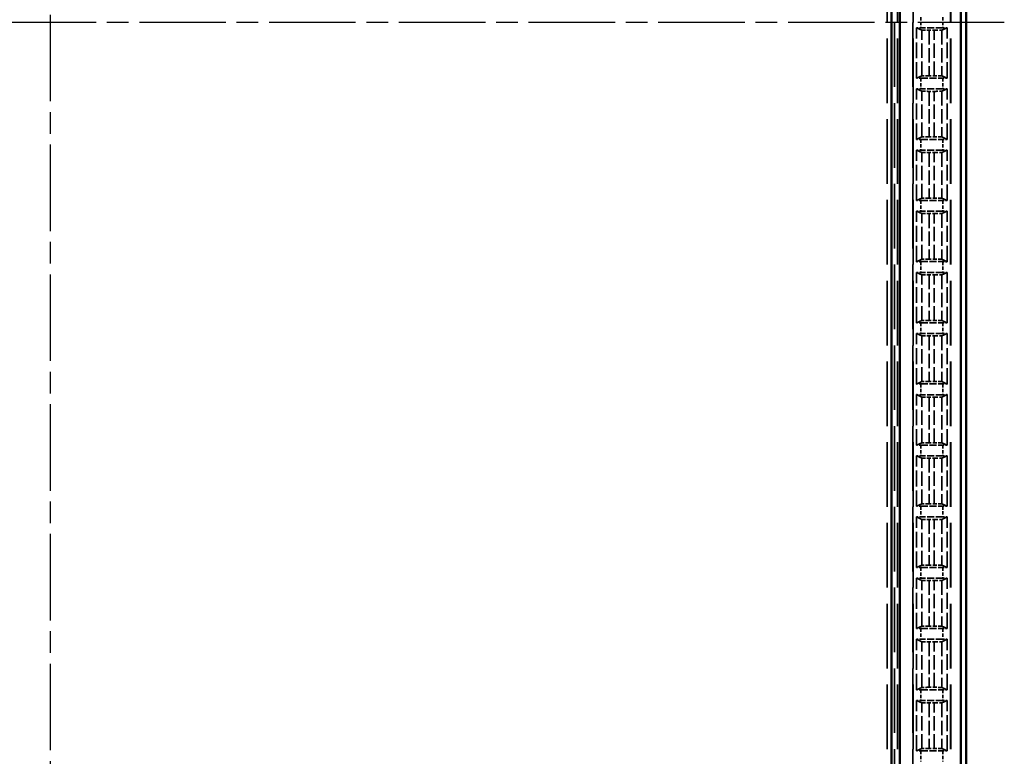
# Model space of a CAD drawing. Units: millimetres. Extents: x 1 to 840, y 1 to 593.
# Drawn here: x 295 to 359, y 250 to 298 of the extents above; entities that cross this region are included whole.
import ezdxf

# ---------------------------------------------------------------- set-up
doc = ezdxf.new("R2010")
doc.units = ezdxf.units.MM
for name, pattern in [('CHAIN', [0.3543, 0.2362, -0.0295, 0.0591, -0.0295]), ('DASH_DOT', [0.37, 0.24, -0.06, 0.01, -0.06]), ('DASHED', [0.2067, 0.1654, -0.0413])]:
    doc.linetypes.add(name, pattern=pattern)
for name, color, linetype, lineweight in [('Mittellinie (ISO)', 1, 'DASH_DOT', 25), ('Sichtbar (ISO)', 7, 'Continuous', 50), ('Verdeckt (ISO)', 5, 'DASHED', 35), ('Verdeckt schmal (ISO)', 5, 'DASHED', 35)]:
    doc.layers.add(name, color=color, linetype=linetype, lineweight=lineweight)

msp = doc.modelspace()

# ---------------------------------------------------------------- linework, layer by layer
at = {"layer": 'Mittellinie (ISO)', "linetype": 'CHAIN', "ltscale": 23.990969}
for p, q in [((296.5326167, 400.6739104), (296.5326167, 195.6739104)), ((359.0326167, 298.1739104), (234.0326167, 298.1739104))]:
    msp.add_line(p, q, dxfattribs=at)
at = {"layer": 'Sichtbar (ISO)'}
for p, q in [((356.5326167, 204.1733964), (356.5326167, 392.1744245)), ((356.1791673, 386.7655835), (356.1791673, 209.5822373)), ((352.1791673, 384.9239104), (352.1791673, 211.4239104)), ((351.6326167, 212.0739104), (351.6326167, 384.2739104)), ((351.6413436, 384.2826373), (351.6413436, 212.0651836))]:
    msp.add_line(p, q, dxfattribs=at)
at = {"layer": 'Verdeckt (ISO)', "ltscale": 25.580551}
for p, q in [((352.0326167, 213.5739104), (352.0326167, 382.7739104)), ((353.0326167, 382.7739104), (353.0326167, 213.5739104)), ((355.5326167, 213.5739104), (355.5326167, 382.7739104))]:
    msp.add_line(p, q, dxfattribs=at)
at = {"layer": 'Verdeckt (ISO)', "ltscale": 6.298553}
for p, q in [((353.2826167, 294.5179575), (353.2826167, 297.8248634)), ((355.2826167, 294.5179575), (355.2826167, 297.8248634)), ((353.2826167, 290.5129575), (353.2826167, 293.8198634)), ((355.2826167, 290.5129575), (355.2826167, 293.8198634)), ((353.2826167, 286.5079575), (353.2826167, 289.8148634)), ((355.2826167, 286.5079575), (355.2826167, 289.8148634)), ((353.2826167, 282.5029575), (353.2826167, 285.8098634)), ((355.2826167, 282.5029575), (355.2826167, 285.8098634)), ((353.2826167, 278.4979575), (353.2826167, 281.8048634)), ((355.2826167, 278.4979575), (355.2826167, 281.8048634)), ((353.2826167, 274.4929575), (353.2826167, 277.7998634)), ((355.2826167, 274.4929575), (355.2826167, 277.7998634)), ((353.2826167, 270.4879575), (353.2826167, 273.7948634)), ((355.2826167, 270.4879575), (355.2826167, 273.7948634)), ((353.2826167, 266.4829575), (353.2826167, 269.7898634)), ((355.2826167, 266.4829575), (355.2826167, 269.7898634)), ((353.2826167, 262.4779575), (353.2826167, 265.7848634)), ((355.2826167, 262.4779575), (355.2826167, 265.7848634)), ((353.2826167, 258.4729575), (353.2826167, 261.7798634)), ((355.2826167, 258.4729575), (355.2826167, 261.7798634)), ((353.2826167, 254.4679575), (353.2826167, 257.7748634)), ((355.2826167, 254.4679575), (355.2826167, 257.7748634)), ((353.2826167, 250.4629575), (353.2826167, 253.7698634)), ((355.2826167, 250.4629575), (355.2826167, 253.7698634))]:
    msp.add_line(p, q, dxfattribs=at)
at = {"layer": 'Verdeckt (ISO)', "ltscale": 21.608227}
for p, q in [((353.2826167, 297.8248634), (353.6203277, 297.6682297)), ((354.9449056, 297.6682297), (355.2826167, 297.8248634)), ((353.6203277, 294.6745912), (353.2826167, 294.5179575)), ((355.2826167, 294.5179575), (354.9449056, 294.6745912)), ((353.2826167, 293.8198634), (353.6203277, 293.6632297)), ((354.9449056, 293.6632297), (355.2826167, 293.8198634)), ((353.6203277, 290.6695912), (353.2826167, 290.5129575)), ((355.2826167, 290.5129575), (354.9449056, 290.6695912)), ((353.2826167, 289.8148634), (353.6203277, 289.6582297)), ((354.9449056, 289.6582297), (355.2826167, 289.8148634)), ((353.6203277, 286.6645912), (353.2826167, 286.5079575)), ((355.2826167, 286.5079575), (354.9449056, 286.6645912)), ((353.2826167, 285.8098634), (353.6203277, 285.6532297)), ((354.9449056, 285.6532297), (355.2826167, 285.8098634)), ((353.6203277, 282.6595912), (353.2826167, 282.5029575)), ((355.2826167, 282.5029575), (354.9449056, 282.6595912)), ((353.2826167, 281.8048634), (353.6203277, 281.6482297)), ((354.9449056, 281.6482297), (355.2826167, 281.8048634)), ((353.6203277, 278.6545912), (353.2826167, 278.4979575)), ((355.2826167, 278.4979575), (354.9449056, 278.6545912)), ((353.2826167, 277.7998634), (353.6203277, 277.6432297)), ((354.9449056, 277.6432297), (355.2826167, 277.7998634)), ((353.6203277, 274.6495912), (353.2826167, 274.4929575)), ((355.2826167, 274.4929575), (354.9449056, 274.6495912)), ((353.2826167, 273.7948634), (353.6203277, 273.6382297)), ((354.9449056, 273.6382297), (355.2826167, 273.7948634)), ((353.6203277, 270.6445912), (353.2826167, 270.4879575)), ((355.2826167, 270.4879575), (354.9449056, 270.6445912)), ((353.2826167, 269.7898634), (353.6203277, 269.6332297)), ((354.9449056, 269.6332297), (355.2826167, 269.7898634)), ((353.6203277, 266.6395912), (353.2826167, 266.4829575)), ((355.2826167, 266.4829575), (354.9449056, 266.6395912)), ((353.2826167, 265.7848634), (353.6203277, 265.6282297)), ((354.9449056, 265.6282297), (355.2826167, 265.7848634)), ((353.6203277, 262.6345912), (353.2826167, 262.4779575)), ((355.2826167, 262.4779575), (354.9449056, 262.6345912)), ((353.2826167, 261.7798634), (353.6203277, 261.6232297)), ((354.9449056, 261.6232297), (355.2826167, 261.7798634)), ((353.6203277, 258.6295912), (353.2826167, 258.4729575)), ((355.2826167, 258.4729575), (354.9449056, 258.6295912)), ((353.2826167, 257.7748634), (353.6203277, 257.6182297)), ((354.9449056, 257.6182297), (355.2826167, 257.7748634)), ((353.6203277, 254.6245912), (353.2826167, 254.4679575)), ((355.2826167, 254.4679575), (354.9449056, 254.6245912)), ((353.2826167, 253.7698634), (353.6203277, 253.6132297)), ((354.9449056, 253.6132297), (355.2826167, 253.7698634)), ((353.6203277, 250.6195912), (353.2826167, 250.4629575)), ((355.2826167, 250.4629575), (354.9449056, 250.6195912))]:
    msp.add_line(p, q, dxfattribs=at)
at = {"layer": 'Verdeckt (ISO)', "ltscale": 2.767113}
for p, q in [((355.0090351, 297.8239104), (353.5561983, 297.8239104)), ((353.5561983, 294.5189104), (355.0090351, 294.5189104)), ((355.0090351, 293.8189104), (353.5561983, 293.8189104)), ((353.5561983, 290.5139104), (355.0090351, 290.5139104)), ((355.0090351, 289.8139104), (353.5561983, 289.8139104)), ((353.5561983, 286.5089104), (355.0090351, 286.5089104)), ((355.0090351, 285.8089104), (353.5561983, 285.8089104)), ((353.5561983, 282.5039104), (355.0090351, 282.5039104)), ((355.0090351, 281.8039104), (353.5561983, 281.8039104)), ((353.5561983, 278.4989104), (355.0090351, 278.4989104)), ((355.0090351, 277.7989104), (353.5561983, 277.7989104)), ((353.5561983, 274.4939104), (355.0090351, 274.4939104)), ((355.0090351, 273.7939104), (353.5561983, 273.7939104)), ((353.5561983, 270.4889104), (355.0090351, 270.4889104)), ((355.0090351, 269.7889104), (353.5561983, 269.7889104)), ((353.5561983, 266.4839104), (355.0090351, 266.4839104)), ((355.0090351, 265.7839104), (353.5561983, 265.7839104)), ((353.5561983, 262.4789104), (355.0090351, 262.4789104)), ((355.0090351, 261.7789104), (353.5561983, 261.7789104)), ((353.5561983, 258.4739104), (355.0090351, 258.4739104)), ((355.0090351, 257.7739104), (353.5561983, 257.7739104)), ((353.5561983, 254.4689104), (355.0090351, 254.4689104)), ((355.0090351, 253.7689104), (353.5561983, 253.7689104)), ((353.5561983, 250.4639104), (355.0090351, 250.4639104))]:
    msp.add_line(p, q, dxfattribs=at)
at = {"layer": 'Verdeckt (ISO)', "ltscale": 0.618728}
for p, q in [((354.1201689, 297.6625299), (354.4450645, 297.6625299)), ((354.4450645, 294.6802909), (354.1201689, 294.6802909)), ((354.1201689, 293.6575299), (354.4450645, 293.6575299)), ((354.4450645, 290.6752909), (354.1201689, 290.6752909)), ((354.1201689, 289.6525299), (354.4450645, 289.6525299)), ((354.4450645, 286.6702909), (354.1201689, 286.6702909)), ((354.1201689, 285.6475299), (354.4450645, 285.6475299)), ((354.4450645, 282.6652909), (354.1201689, 282.6652909)), ((354.1201689, 281.6425299), (354.4450645, 281.6425299)), ((354.4450645, 278.6602909), (354.1201689, 278.6602909)), ((354.1201689, 277.6375299), (354.4450645, 277.6375299)), ((354.4450645, 274.6552909), (354.1201689, 274.6552909)), ((354.1201689, 273.6325299), (354.4450645, 273.6325299)), ((354.4450645, 270.6502909), (354.1201689, 270.6502909)), ((354.1201689, 269.6275299), (354.4450645, 269.6275299)), ((354.4450645, 266.6452909), (354.1201689, 266.6452909)), ((354.1201689, 265.6225299), (354.4450645, 265.6225299)), ((354.4450645, 262.6402909), (354.1201689, 262.6402909)), ((354.1201689, 261.6175299), (354.4450645, 261.6175299)), ((354.4450645, 258.6352909), (354.1201689, 258.6352909)), ((354.1201689, 257.6125299), (354.4450645, 257.6125299)), ((354.4450645, 254.6302909), (354.1201689, 254.6302909)), ((354.1201689, 253.6075299), (354.4450645, 253.6075299)), ((354.4450645, 250.6252909), (354.1201689, 250.6252909))]:
    msp.add_line(p, q, dxfattribs=at)
at = {"layer": 'Verdeckt (ISO)', "ltscale": 0.551286}
for centre, major_axis, start_param, end_param in [((353.5561983, 297.8297575), (0.5, 0), 4.1334176964, 4.7123889804), ((355.0090351, 297.8297575), (0.5, 0), 4.7123889804, 5.2913602644), ((353.5561983, 294.5130633), (-0.5, 0), 4.7123889804, 5.2913602644), ((355.0090351, 294.5130633), (-0.5, 0), 4.1334176964, 4.7123889804), ((353.5561983, 293.8247575), (-0.5, 0), 0.9918250428, 1.5707963268), ((355.0090351, 293.8247575), (-0.5, 0), 1.5707963268, 2.1497676108), ((353.5561983, 290.5080633), (-0.5, 0), 4.7123889804, 5.2913602644), ((355.0090351, 290.5080633), (-0.5, 0), 4.1334176964, 4.7123889804), ((353.5561983, 289.8197575), (-0.5, 0), 0.9918250428, 1.5707963268), ((355.0090351, 289.8197575), (-0.5, 0), 1.5707963268, 2.1497676108), ((353.5561983, 286.5030633), (-0.5, 0), 4.7123889804, 5.2913602644), ((355.0090351, 286.5030633), (-0.5, 0), 4.1334176964, 4.7123889804), ((353.5561983, 285.8147575), (-0.5, 0), 0.9918250428, 1.5707963268), ((355.0090351, 285.8147575), (-0.5, 0), 1.5707963268, 2.1497676108), ((353.5561983, 282.4980633), (-0.5, 0), 4.7123889804, 5.2913602644), ((355.0090351, 282.4980633), (-0.5, 0), 4.1334176964, 4.7123889804), ((353.5561983, 281.8097575), (-0.5, 0), 0.9918250428, 1.5707963268), ((355.0090351, 281.8097575), (-0.5, 0), 1.5707963268, 2.1497676108), ((353.5561983, 278.4930633), (-0.5, 0), 4.7123889804, 5.2913602644), ((355.0090351, 278.4930633), (-0.5, 0), 4.1334176964, 4.7123889804), ((353.5561983, 277.8047575), (-0.5, 0), 0.9918250428, 1.5707963268), ((355.0090351, 277.8047575), (-0.5, 0), 1.5707963268, 2.1497676108), ((353.5561983, 274.4880633), (-0.5, 0), 4.7123889804, 5.2913602644), ((355.0090351, 274.4880633), (-0.5, 0), 4.1334176964, 4.7123889804), ((353.5561983, 273.7997575), (-0.5, 0), 0.9918250428, 1.5707963268), ((355.0090351, 273.7997575), (-0.5, 0), 1.5707963268, 2.1497676108), ((353.5561983, 270.4830633), (-0.5, 0), 4.7123889804, 5.2913602644), ((355.0090351, 270.4830633), (-0.5, 0), 4.1334176964, 4.7123889804), ((353.5561983, 269.7947575), (-0.5, 0), 0.9918250428, 1.5707963268), ((355.0090351, 269.7947575), (-0.5, 0), 1.5707963268, 2.1497676108), ((353.5561983, 266.4780633), (-0.5, 0), 4.7123889804, 5.2913602644), ((355.0090351, 266.4780633), (-0.5, 0), 4.1334176964, 4.7123889804), ((353.5561983, 265.7897575), (-0.5, 0), 0.9918250428, 1.5707963268), ((355.0090351, 265.7897575), (-0.5, 0), 1.5707963268, 2.1497676108), ((353.5561983, 262.4730633), (-0.5, 0), 4.7123889804, 5.2913602644), ((355.0090351, 262.4730633), (-0.5, 0), 4.1334176964, 4.7123889804), ((353.5561983, 261.7847575), (-0.5, 0), 0.9918250428, 1.5707963268), ((355.0090351, 261.7847575), (-0.5, 0), 1.5707963268, 2.1497676108), ((353.5561983, 258.4680633), (-0.5, 0), 4.7123889804, 5.2913602644), ((355.0090351, 258.4680633), (-0.5, 0), 4.1334176964, 4.7123889804), ((353.5561983, 257.7797575), (-0.5, 0), 0.9918250428, 1.5707963268), ((355.0090351, 257.7797575), (-0.5, 0), 1.5707963268, 2.1497676108), ((353.5561983, 254.4630633), (-0.5, 0), 4.7123889804, 5.2913602644), ((355.0090351, 254.4630633), (-0.5, 0), 4.1334176964, 4.7123889804), ((353.5561983, 253.7747575), (-0.5, 0), 0.9918250428, 1.5707963268), ((355.0090351, 253.7747575), (-0.5, 0), 1.5707963268, 2.1497676108), ((353.5561983, 250.4580633), (-0.5, 0), 4.7123889804, 5.2913602644), ((355.0090351, 250.4580633), (-0.5, 0), 4.1334176964, 4.7123889804)]:
    msp.add_ellipse(centre, major_axis=major_axis, ratio=0.011694239, start_param=start_param, end_param=end_param, dxfattribs=at)
at = {"layer": 'Verdeckt (ISO)', "ltscale": 1.471888}
for centre, major_axis, start_param, end_param in [((354.1201689, 297.668377), (-0.5, 0), 0.0252081001, 1.5707963268), ((354.4450645, 297.668377), (-0.5, 0), 1.5707963268, 3.1163845536), ((354.1201689, 294.6744438), (-0.5, 0), 4.7123889804, 6.2579772071), ((354.4450645, 294.6744438), (-0.5, 0), 3.1668007536, 4.7123889804), ((354.1201689, 293.663377), (0.5, 0), 3.1668007537, 4.7123889804), ((354.4450645, 293.663377), (0.5, 0), 4.7123889804, 6.2579772072), ((354.1201689, 290.6694438), (-0.5, 0), 4.7123889804, 6.2579772071), ((354.4450645, 290.6694438), (-0.5, 0), 3.1668007536, 4.7123889804), ((354.1201689, 289.658377), (0.5, 0), 3.1668007537, 4.7123889804), ((354.4450645, 289.658377), (0.5, 0), 4.7123889804, 6.2579772072), ((354.1201689, 286.6644438), (-0.5, 0), 4.7123889804, 6.2579772071), ((354.4450645, 286.6644438), (-0.5, 0), 3.1668007536, 4.7123889804), ((354.1201689, 285.653377), (0.5, 0), 3.1668007537, 4.7123889804), ((354.4450645, 285.653377), (0.5, 0), 4.7123889804, 6.2579772072), ((354.1201689, 282.6594438), (-0.5, 0), 4.7123889804, 6.2579772071), ((354.4450645, 282.6594438), (-0.5, 0), 3.1668007536, 4.7123889804), ((354.1201689, 281.648377), (0.5, 0), 3.1668007537, 4.7123889804), ((354.4450645, 281.648377), (0.5, 0), 4.7123889804, 6.2579772072), ((354.1201689, 278.6544438), (-0.5, 0), 4.7123889804, 6.2579772071), ((354.4450645, 278.6544438), (-0.5, 0), 3.1668007536, 4.7123889804), ((354.1201689, 277.643377), (0.5, 0), 3.1668007537, 4.7123889804), ((354.4450645, 277.643377), (0.5, 0), 4.7123889804, 6.2579772072), ((354.1201689, 274.6494438), (-0.5, 0), 4.7123889804, 6.2579772071), ((354.4450645, 274.6494438), (-0.5, 0), 3.1668007536, 4.7123889804), ((354.1201689, 273.638377), (0.5, 0), 3.1668007537, 4.7123889804), ((354.4450645, 273.638377), (0.5, 0), 4.7123889804, 6.2579772072), ((354.1201689, 270.6444438), (-0.5, 0), 4.7123889804, 6.2579772071), ((354.4450645, 270.6444438), (-0.5, 0), 3.1668007536, 4.7123889804), ((354.1201689, 269.633377), (0.5, 0), 3.1668007537, 4.7123889804), ((354.4450645, 269.633377), (0.5, 0), 4.7123889804, 6.2579772072), ((354.1201689, 266.6394438), (-0.5, 0), 4.7123889804, 6.2579772071), ((354.4450645, 266.6394438), (-0.5, 0), 3.1668007536, 4.7123889804), ((354.1201689, 265.628377), (0.5, 0), 3.1668007537, 4.7123889804), ((354.4450645, 265.628377), (0.5, 0), 4.7123889804, 6.2579772072), ((354.1201689, 262.6344438), (-0.5, 0), 4.7123889804, 6.2579772071), ((354.4450645, 262.6344438), (-0.5, 0), 3.1668007536, 4.7123889804), ((354.1201689, 261.623377), (0.5, 0), 3.1668007537, 4.7123889804), ((354.4450645, 261.623377), (0.5, 0), 4.7123889804, 6.2579772072), ((354.1201689, 258.6294438), (-0.5, 0), 4.7123889804, 6.2579772071), ((354.4450645, 258.6294438), (-0.5, 0), 3.1668007536, 4.7123889804), ((354.1201689, 257.618377), (0.5, 0), 3.1668007537, 4.7123889804), ((354.4450645, 257.618377), (0.5, 0), 4.7123889804, 6.2579772072), ((354.1201689, 254.6244438), (-0.5, 0), 4.7123889804, 6.2579772071), ((354.4450645, 254.6244438), (-0.5, 0), 3.1668007536, 4.7123889804), ((354.1201689, 253.613377), (0.5, 0), 3.1668007537, 4.7123889804), ((354.4450645, 253.613377), (0.5, 0), 4.7123889804, 6.2579772072), ((354.1201689, 250.6194438), (-0.5, 0), 4.7123889804, 6.2579772071), ((354.4450645, 250.6194438), (-0.5, 0), 3.1668007536, 4.7123889804)]:
    msp.add_ellipse(centre, major_axis=major_axis, ratio=0.011694239, start_param=start_param, end_param=end_param, dxfattribs=at)
at = {"layer": 'Verdeckt schmal (ISO)', "ltscale": 25.580551}
for p, q in [((351.3475966, 213.5739104), (351.3475966, 382.7739104)), ((351.8475844, 382.7739104), (351.8475844, 213.5739104)), ((353.0562173, 213.5739104), (353.0562173, 382.7739104)), ((355.5090161, 213.5739104), (355.5090161, 382.7739104))]:
    msp.add_line(p, q, dxfattribs=at)
at = {"layer": 'Verdeckt schmal (ISO)', "ltscale": 1.333188}
for p, q in [((353.5561983, 298.5239104), (353.5561983, 297.8239104)), ((355.0090351, 298.5239104), (355.0090351, 297.8239104)), ((353.5561983, 294.5189104), (353.5561983, 293.8189104)), ((355.0090351, 294.5189104), (355.0090351, 293.8189104)), ((353.5561983, 290.5139104), (353.5561983, 289.8139104)), ((355.0090351, 290.5139104), (355.0090351, 289.8139104)), ((353.5561983, 286.5089104), (353.5561983, 285.8089104)), ((355.0090351, 286.5089104), (355.0090351, 285.8089104)), ((353.5561983, 282.5039104), (353.5561983, 281.8039104)), ((355.0090351, 282.5039104), (355.0090351, 281.8039104)), ((353.5561983, 278.4989104), (353.5561983, 277.7989104)), ((355.0090351, 278.4989104), (355.0090351, 277.7989104)), ((353.5561983, 274.4939104), (353.5561983, 273.7939104)), ((355.0090351, 274.4939104), (355.0090351, 273.7939104)), ((353.5561983, 270.4889104), (353.5561983, 269.7889104)), ((355.0090351, 270.4889104), (355.0090351, 269.7889104)), ((353.5561983, 266.4839104), (353.5561983, 265.7839104)), ((355.0090351, 266.4839104), (355.0090351, 265.7839104)), ((353.5561983, 262.4789104), (353.5561983, 261.7789104)), ((355.0090351, 262.4789104), (355.0090351, 261.7789104)), ((353.5561983, 258.4739104), (353.5561983, 257.7739104)), ((355.0090351, 258.4739104), (355.0090351, 257.7739104)), ((353.5561983, 254.4689104), (353.5561983, 253.7689104)), ((355.0090351, 254.4689104), (355.0090351, 253.7689104)), ((353.5561983, 250.4639104), (353.5561983, 249.7639104)), ((355.0090351, 250.4639104), (355.0090351, 249.7639104))]:
    msp.add_line(p, q, dxfattribs=at)
at = {"layer": 'Verdeckt schmal (ISO)', "ltscale": 5.701873}
for p, q in [((353.6203277, 294.6745912), (353.6203277, 297.6682297)), ((354.9449056, 297.6682297), (354.9449056, 294.6745912)), ((353.6203277, 290.6695912), (353.6203277, 293.6632297)), ((354.9449056, 293.6632297), (354.9449056, 290.6695912)), ((353.6203277, 286.6645912), (353.6203277, 289.6582297)), ((354.9449056, 289.6582297), (354.9449056, 286.6645912)), ((353.6203277, 282.6595912), (353.6203277, 285.6532297)), ((354.9449056, 285.6532297), (354.9449056, 282.6595912)), ((353.6203277, 278.6545912), (353.6203277, 281.6482297)), ((354.9449056, 281.6482297), (354.9449056, 278.6545912)), ((353.6203277, 274.6495912), (353.6203277, 277.6432297)), ((354.9449056, 277.6432297), (354.9449056, 274.6495912)), ((353.6203277, 270.6445912), (353.6203277, 273.6382297)), ((354.9449056, 273.6382297), (354.9449056, 270.6445912)), ((353.6203277, 266.6395912), (353.6203277, 269.6332297)), ((354.9449056, 269.6332297), (354.9449056, 266.6395912)), ((353.6203277, 262.6345912), (353.6203277, 265.6282297)), ((354.9449056, 265.6282297), (354.9449056, 262.6345912)), ((353.6203277, 258.6295912), (353.6203277, 261.6232297)), ((354.9449056, 261.6232297), (354.9449056, 258.6295912)), ((353.6203277, 254.6245912), (353.6203277, 257.6182297)), ((354.9449056, 257.6182297), (354.9449056, 254.6245912)), ((353.6203277, 250.6195912), (353.6203277, 253.6132297)), ((354.9449056, 253.6132297), (354.9449056, 250.6195912))]:
    msp.add_line(p, q, dxfattribs=at)
at = {"layer": 'Verdeckt schmal (ISO)', "ltscale": 5.680161}
for p, q in [((354.1201689, 297.6625299), (354.1201689, 294.6802909)), ((354.4450645, 294.6802909), (354.4450645, 297.6625299)), ((354.1201689, 293.6575299), (354.1201689, 290.6752909)), ((354.4450645, 290.6752909), (354.4450645, 293.6575299)), ((354.1201689, 289.6525299), (354.1201689, 286.6702909)), ((354.4450645, 286.6702909), (354.4450645, 289.6525299)), ((354.1201689, 285.6475299), (354.1201689, 282.6652909)), ((354.4450645, 282.6652909), (354.4450645, 285.6475299)), ((354.1201689, 281.6425299), (354.1201689, 278.6602909)), ((354.4450645, 278.6602909), (354.4450645, 281.6425299)), ((354.1201689, 277.6375299), (354.1201689, 274.6552909)), ((354.4450645, 274.6552909), (354.4450645, 277.6375299)), ((354.1201689, 273.6325299), (354.1201689, 270.6502909)), ((354.4450645, 270.6502909), (354.4450645, 273.6325299)), ((354.1201689, 269.6275299), (354.1201689, 266.6452909)), ((354.4450645, 266.6452909), (354.4450645, 269.6275299)), ((354.1201689, 265.6225299), (354.1201689, 262.6402909)), ((354.4450645, 262.6402909), (354.4450645, 265.6225299)), ((354.1201689, 261.6175299), (354.1201689, 258.6352909)), ((354.4450645, 258.6352909), (354.4450645, 261.6175299)), ((354.1201689, 257.6125299), (354.1201689, 254.6302909)), ((354.4450645, 254.6302909), (354.4450645, 257.6125299)), ((354.1201689, 253.6075299), (354.1201689, 250.6252909)), ((354.4450645, 250.6252909), (354.4450645, 253.6075299))]:
    msp.add_line(p, q, dxfattribs=at)

doc.saveas('drawing.dxf')
